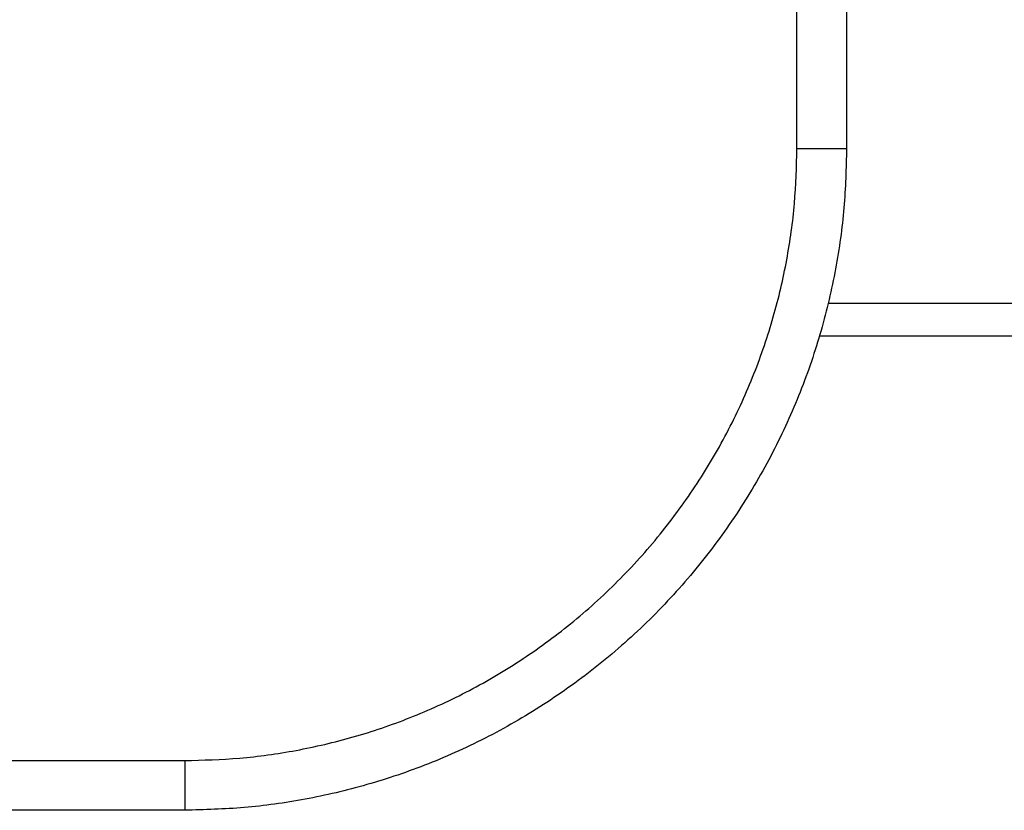
# Model space of a CAD drawing. Units: millimetres. Extents: x 276.67 to 283.84, y -668.75 to -660.16.
# Drawn here: x 279.5 to 279.62, y -666.96 to -666.86 of the extents above; entities that cross this region are included whole.
import ezdxf

# ---------------------------------------------------------------- set-up
doc = ezdxf.new("R2010")
doc.units = ezdxf.units.MM
doc.header["$MEASUREMENT"] = 0
doc.layers.get('0').update_dxf_attribs({"lineweight": 0})
doc.layers.add('Layer 1', color=9, linetype='Continuous')

# ---------------------------------------------------------------- blocks, each defined once
blk = doc.blocks.new('e027 katopsi')
at = {"lineweight": -3}
for points in [[(281.50249, -656.45509), (281.50249, -656.46423), (281.50249, -656.47338)], [(281.50027, -656.49209), (281.52174, -656.49209), (281.54321, -656.49209)], [(281.54354, -656.49609), (281.52137, -656.49609), (281.4992, -656.49609)], [(281.42249, -656.55338), (281.40815, -656.55338), (281.39381, -656.55338)]]:
    blk.add_open_spline(points, degree=2, dxfattribs=at)
blk.add_rational_spline([(281.50249, -656.47338), (281.50249, -656.55338), (281.42249, -656.55338)], [1, 0.707106781187, 1], degree=2, dxfattribs=at)
at = {"layer": 'Layer 1', "lineweight": -3}
for points in [[(281.49649, -656.47338), (281.49649, -656.46423), (281.49649, -656.45509)], [(281.39381, -656.54738), (281.40815, -656.54738), (281.42249, -656.54738)]]:
    blk.add_open_spline(points, degree=2, dxfattribs=at)
for points in [[(281.42249, -656.54738), (281.49649, -656.54738), (281.49649, -656.47338)], [(281.49649, -656.47338), (281.50249, -656.47338), (281.50249, -656.47338)], [(281.42249, -656.54738), (281.42249, -656.55338), (281.42249, -656.55338)]]:
    blk.add_rational_spline(points, [1, 0.707106781187, 1], degree=2, dxfattribs=at)
blk = doc.blocks.new('e027')
blk.add_blockref('e027 katopsi', (-1.39521, -8.15315))

msp = doc.modelspace()

# ---------------------------------------------------------------- block references
msp.add_blockref('e027', (-0.51067, -2.25276))

doc.saveas('drawing.dxf')
